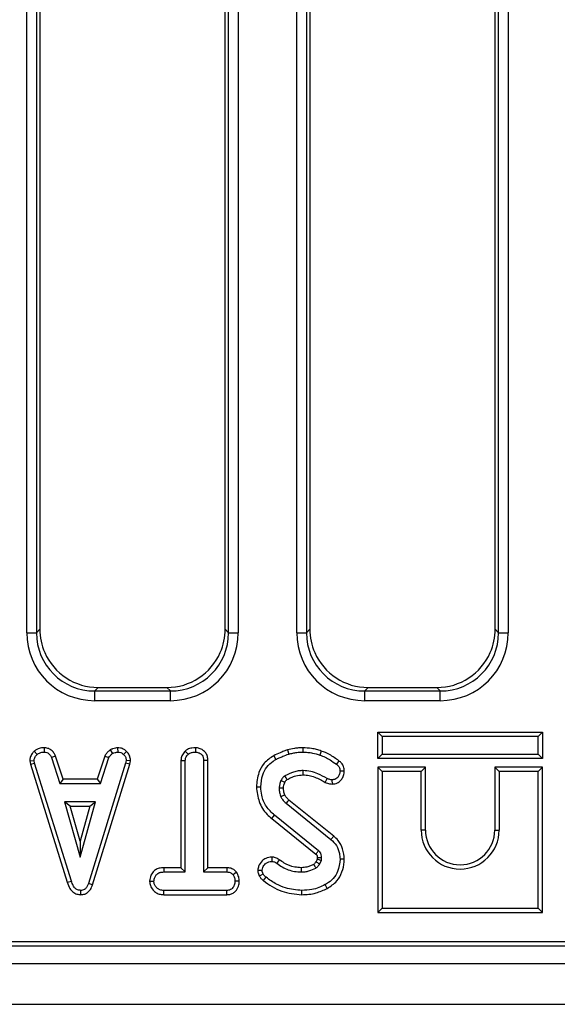
# Model space of a CAD drawing. Units: millimetres. Extents: x 8 to 419, y -29 to 291.
# Drawn here: x 108 to 119, y 130 to 150 of the extents above; entities that cross this region are included whole.
import ezdxf

# ---------------------------------------------------------------- set-up
doc = ezdxf.new("R2010")
doc.units = ezdxf.units.MM

msp = doc.modelspace()

# ---------------------------------------------------------------- linework, layer by layer
at = {"color": 7, "linetype": 'Continuous', "lineweight": 25}
for p, q in [((107.951596, 137.407659), (107.951596, 166.18751)), ((108.150835, 166.18751), (108.150835, 137.407659)), ((112.093867, 137.407659), (112.093867, 164.411912)), ((112.293106, 164.411912), (112.293106, 137.407659)), ((108.222351, 164.088308), (108.222351, 137.479175)), ((112.022351, 137.479175), (112.022351, 164.088308)), ((113.491596, 137.407659), (113.491596, 163.253537)), ((113.690835, 163.253537), (113.690835, 137.407659)), ((117.562351, 137.479175), (117.562351, 163.311808)), ((117.633867, 137.407659), (117.633867, 163.41595)), ((117.833106, 163.41595), (117.833106, 137.407659)), ((113.762351, 163.160006), (113.762351, 137.479175)), ((107.951596, 137.407659), (108.150835, 137.407659)), ((108.150835, 137.407659), (108.222351, 137.479175)), ((112.022351, 137.479175), (112.093867, 137.407659)), ((112.093867, 137.407659), (112.293106, 137.407659)), ((113.491596, 137.407659), (113.690835, 137.407659)), ((113.690835, 137.407659), (113.762351, 137.479175)), ((117.562351, 137.479175), (117.633867, 137.407659)), ((117.633867, 137.407659), (117.833106, 137.407659)), ((109.417785, 136.283741), (109.346269, 136.212225)), ((109.346269, 136.012986), (109.346269, 136.212225)), ((109.346269, 136.212225), (110.898433, 136.212225)), ((109.417785, 136.283741), (110.826917, 136.283741)), ((110.898433, 136.212225), (110.826917, 136.283741)), ((110.898433, 136.012986), (110.898433, 136.212225)), ((114.957785, 136.283741), (114.886269, 136.212225)), ((114.886269, 136.012986), (114.886269, 136.212225)), ((114.886269, 136.212225), (116.438433, 136.212225)), ((114.957785, 136.283741), (116.366917, 136.283741)), ((116.438433, 136.212225), (116.366917, 136.283741)), ((116.438433, 136.012986), (116.438433, 136.212225)), ((110.898433, 136.012986), (109.346269, 136.012986)), ((116.438433, 136.012986), (114.886269, 136.012986)), ((115.156783, 135.366263), (115.244947, 135.2781)), ((115.156783, 135.366263), (118.53311, 135.366263)), ((115.156783, 134.829936), (115.156783, 135.366263)), ((118.53311, 135.366263), (118.444947, 135.2781)), ((118.53311, 135.366263), (118.53311, 134.829936)), ((118.444947, 135.2781), (115.244947, 135.2781)), ((115.244947, 135.2781), (115.244947, 134.9181)), ((118.444947, 134.9181), (118.444947, 135.2781)), ((108.106272, 134.975335), (108.166045, 134.910211)), ((108.309127, 135.046393), (108.307346, 134.9581)), ((109.661989, 135.002582), (109.711484, 134.92913)), ((109.815462, 135.046526), (109.819677, 134.9581)), ((109.99906, 134.973128), (109.938511, 134.909029)), ((111.205065, 134.979898), (111.265082, 134.914941)), ((111.412343, 135.046347), (111.411704, 134.9581)), ((113.301331, 135.001914), (113.326535, 134.917306)), ((113.616683, 135.046288), (113.616231, 134.9581)), ((113.995302, 134.979856), (113.966231, 134.896613)), ((108.014057, 134.778499), (108.102785, 134.784282)), ((108.014057, 134.778499), (108.027859, 134.708724)), ((108.113427, 134.730481), (108.102785, 134.784282)), ((108.54137, 134.877197), (108.459288, 134.844586)), ((108.459288, 134.844586), (108.633697, 134.314856)), ((108.697489, 134.40302), (108.54137, 134.877197)), ((109.554937, 134.87788), (109.398768, 134.40302)), ((109.462582, 134.314856), (109.636991, 134.845177)), ((109.554937, 134.87788), (109.636991, 134.845177)), ((109.991721, 134.784282), (109.98167, 134.728116)), ((110.080311, 134.77884), (109.991721, 134.784282)), ((110.067499, 134.707246), (110.080311, 134.77884)), ((111.115432, 134.786005), (111.115432, 132.586804)), ((111.115432, 134.786005), (111.203596, 134.783691)), ((111.203596, 132.49864), (111.203596, 134.783691)), ((111.670137, 134.784828), (111.581974, 134.783691)), ((111.581974, 134.783691), (111.581974, 132.49864)), ((111.670137, 132.586804), (111.670137, 134.784828)), ((113.020484, 134.883849), (113.063443, 134.806748)), ((114.358751, 134.78002), (114.30618, 134.709198)), ((115.156783, 134.829936), (115.244947, 134.9181)), ((118.53311, 134.829936), (115.156783, 134.829936)), ((115.244947, 134.9181), (118.444947, 134.9181)), ((118.53311, 134.829936), (118.444947, 134.9181)), ((108.027859, 134.708724), (108.113427, 134.730481)), ((108.027859, 134.708724), (108.783974, 132.287615)), ((108.86841, 132.312998), (108.113427, 134.730481)), ((109.98167, 134.728116), (109.219592, 132.264518)), ((109.30318, 132.236403), (110.067499, 134.707246)), ((110.067499, 134.707246), (109.98167, 134.728116)), ((114.468381, 134.56922), (114.380082, 134.568488)), ((115.156783, 134.646263), (115.156783, 131.669936)), ((115.156783, 134.646263), (115.244947, 134.5581)), ((116.13311, 134.646263), (115.156783, 134.646263)), ((115.244947, 134.5581), (115.244947, 131.7581)), ((116.044947, 134.5581), (115.244947, 134.5581)), ((116.13311, 134.646263), (116.044947, 134.5581)), ((116.044947, 133.3581), (116.044947, 134.5581)), ((116.13311, 133.3581), (116.13311, 134.646263)), ((117.556783, 134.646263), (117.644947, 134.5581)), ((118.53311, 134.646263), (117.556783, 134.646263)), ((117.556783, 134.646263), (117.556783, 133.3581)), ((118.444947, 134.5581), (117.644947, 134.5581)), ((117.644947, 134.5581), (117.644947, 133.3581)), ((118.53311, 134.646263), (118.444947, 134.5581)), ((118.444947, 131.7581), (118.444947, 134.5581)), ((118.53311, 131.669936), (118.53311, 134.646263)), ((108.697489, 134.40302), (108.633697, 134.314856)), ((109.398768, 134.40302), (108.697489, 134.40302)), ((109.398768, 134.40302), (109.462582, 134.314856)), ((113.247556, 134.335733), (113.167498, 134.372796)), ((114.076033, 134.336841), (114.1164, 134.415363)), ((114.222684, 134.302236), (114.221636, 134.390532)), ((108.633697, 134.314856), (109.462582, 134.314856)), ((112.664851, 134.242282), (112.753055, 134.242728)), ((108.728883, 133.936478), (109.045775, 132.801343)), ((109.362666, 133.936478), (108.728883, 133.936478)), ((108.845029, 133.848314), (108.728883, 133.936478)), ((109.045775, 132.801343), (109.362666, 133.936478)), ((109.24652, 133.848314), (109.362666, 133.936478)), ((114.250364, 133.235468), (113.331026, 133.974948)), ((108.845029, 133.848314), (109.24652, 133.848314)), ((109.045775, 133.129228), (108.845029, 133.848314)), ((109.24652, 133.848314), (109.045775, 133.129228)), ((113.272734, 133.908691), (114.19444, 133.167306)), ((112.979546, 133.594257), (113.035065, 133.662745)), ((112.979546, 133.594257), (113.882673, 132.866444)), ((113.939626, 132.933775), (113.035065, 133.662745)), ((116.13311, 133.3581), (116.044947, 133.3581)), ((117.556783, 133.3581), (117.644947, 133.3581)), ((109.045775, 133.129228), (109.045775, 132.801343)), ((114.250364, 133.235468), (114.19444, 133.167306)), ((112.982386, 132.802707), (112.981856, 132.714434)), ((113.131904, 132.750665), (113.080589, 132.678961)), ((113.912131, 132.76243), (113.88755, 132.707561)), ((113.964457, 132.663589), (113.997565, 132.737491)), ((114.468275, 132.760271), (114.380082, 132.760549)), ((110.763373, 132.586804), (110.764913, 132.49864)), ((111.115432, 132.586804), (110.763373, 132.586804)), ((111.115432, 132.586804), (111.203596, 132.49864)), ((111.670137, 132.586804), (111.581974, 132.49864)), ((112.060722, 132.586804), (111.670137, 132.586804)), ((112.060722, 132.586804), (112.058494, 132.49864)), ((112.692203, 132.53291), (112.780842, 132.533522)), ((108.783974, 132.287615), (108.86841, 132.312998)), ((110.764913, 132.49864), (111.203596, 132.49864)), ((111.581974, 132.49864), (112.058494, 132.49864)), ((112.255647, 132.496573), (112.186197, 132.441292)), ((109.063906, 132.031984), (109.063511, 132.120262)), ((109.30318, 132.236403), (109.219592, 132.264518)), ((110.471935, 132.309304), (110.560352, 132.309451)), ((110.763481, 132.032098), (110.765504, 132.120262)), ((112.057903, 132.120262), (110.765504, 132.120262)), ((112.060252, 132.032098), (112.057903, 132.120262)), ((112.313437, 132.308905), (112.225217, 132.309451)), ((113.596684, 132.032064), (113.596721, 132.120262)), ((114.118171, 132.161231), (114.075606, 132.238505)), ((110.763481, 132.032098), (112.060252, 132.032098)), ((115.156783, 131.669936), (115.244947, 131.7581)), ((115.244947, 131.7581), (118.444947, 131.7581)), ((118.53311, 131.669936), (118.444947, 131.7581)), ((115.156783, 131.669936), (118.53311, 131.669936)), ((52.283593, 130.983741), (132.222351, 130.983741)), ((52.645981, 131.07123), (132.134862, 131.07123)), ((32.522351, 130.623741), (232.322351, 130.623741)), ((32.522351, 129.783741), (232.322351, 129.783741))]:
    msp.add_line(p, q, dxfattribs=at)
at = {"color": 7, "linetype": 'Continuous', "lineweight": 25, "flags": 128}
for points in [[(113.62344, 134.491512), (113.623067, 134.516923), (113.622605, 134.548322), (113.622143, 134.579721)], [(113.219662, 134.218342), (113.17245, 134.217792), (113.131433, 134.217306)], [(113.246889, 134.077401), (113.205545, 134.059522), (113.165724, 134.042306)], [(113.331026, 133.974948), (113.301328, 133.941199), (113.272734, 133.908691)], [(113.913544, 132.795053), (113.931749, 132.795624), (113.966727, 132.796712), (114.001704, 132.797796)], [(113.585863, 132.586841), (113.58596, 132.547151), (113.586079, 132.49864)], [(112.724477, 132.420105), (112.756576, 132.435591), (112.8039, 132.458437)], [(112.808277, 132.321221), (112.83064, 132.348958), (112.863612, 132.389856)]]:
    msp.add_lwpolyline(points, dxfattribs=at)
at = {"color": 7, "linetype": 'Continuous', "lineweight": 25}
for radius in [0.8, 0.711837]:
    msp.add_arc((116.844947, 133.3581), radius, 180, 360, dxfattribs=at)
for centre, major_axis, ratio, start_param, end_param in [((109.356944, 137.418334), (-0.997498, -0.997498), 0.992432509, 5.501585242, 7.064785372), ((109.356944, 137.418334), (0.857147, 0.857147), 0.989944825, 2.359992588, 3.923192719), ((109.426935, 137.488325), (-0.854998, -0.854998), 0.992432509, 5.501585242, 5.911317994), ((110.887758, 137.418334), (0.997498, -0.997498), 0.992432509, 5.501585242, 7.064785372), ((110.887758, 137.418334), (0.857147, -0.857147), 0.989944825, 5.501585242, 7.064785372), ((110.817767, 137.488325), (0.854998, -0.854998), 0.992432509, 0.371867314, 0.781600065), ((114.896944, 137.418334), (-0.997498, -0.997498), 0.992432509, 5.501585242, 7.064785372), ((114.896944, 137.418334), (0.857147, 0.857147), 0.989944825, 2.359992588, 3.923192719), ((114.966935, 137.488325), (-0.854998, -0.854998), 0.992432509, 5.501585242, 5.911317994), ((116.427758, 137.418334), (0.997498, -0.997498), 0.992432509, 5.501585242, 7.064785372), ((116.427758, 137.418334), (0.857147, -0.857147), 0.989944825, 5.501585242, 7.064785372), ((116.357767, 137.488325), (0.854998, -0.854998), 0.992432509, 0.371867314, 0.781600065), ((109.426935, 137.488325), (-0.854998, -0.854998), 0.992432509, 5.911317994, 7.064785372), ((110.817767, 137.488325), (0.854998, -0.854998), 0.992432509, 5.501585242, 6.655052621), ((114.966935, 137.488325), (-0.854998, -0.854998), 0.992432509, 5.911317994, 7.064785372), ((116.357767, 137.488325), (0.854998, -0.854998), 0.992432509, 5.501585242, 6.655052621)]:
    msp.add_ellipse(centre, major_axis=major_axis, ratio=ratio, start_param=start_param, end_param=end_param, dxfattribs=at)
for points, knots in [([(108.106272, 134.975335), (108.092642, 134.960712), (108.057126, 134.922608), (108.019935, 134.855115), (108.015758, 134.800672), (108.014057, 134.778499)], [0, 0, 0, 0, 0.269616244, 0.702533931, 1, 1, 1, 1]), ([(108.309127, 135.046393), (108.290263, 135.045645), (108.239616, 135.043635), (108.167255, 135.022359), (108.124103, 134.989084), (108.106272, 134.975335)], [0, 0, 0, 0, 0.258314662, 0.693526891, 1, 1, 1, 1]), ([(108.166045, 134.910211), (108.185635, 134.92412), (108.224906, 134.952002), (108.277086, 134.956977), (108.304066, 134.957978), (108.307346, 134.9581)], [0, 0, 0, 0, 0.466511894, 0.935162353, 1, 1, 1, 1]), ([(108.307346, 134.9581), (108.326452, 134.956223), (108.358899, 134.953035), (108.401516, 134.933206), (108.434554, 134.896262), (108.449831, 134.864345), (108.459288, 134.844586)], [0, 0, 0, 0, 0.282075708, 0.4790408, 0.677485445, 1, 1, 1, 1]), ([(108.54137, 134.877197), (108.531771, 134.897452), (108.510254, 134.94285), (108.460178, 135.003449), (108.386151, 135.038932), (108.33441, 135.043944), (108.309127, 135.046393)], [0, 0, 0, 0, 0.219690253, 0.492409875, 0.751975309, 1, 1, 1, 1]), ([(109.661989, 135.002582), (109.652716, 134.994945), (109.628206, 134.974759), (109.586853, 134.937118), (109.56617, 134.898729), (109.554937, 134.87788)], [0, 0, 0, 0, 0.217578087, 0.575079183, 1, 1, 1, 1]), ([(109.815462, 135.046526), (109.802201, 135.044661), (109.76843, 135.03991), (109.715299, 135.029842), (109.679368, 135.011469), (109.661989, 135.002582)], [0, 0, 0, 0, 0.250288818, 0.637387649, 1, 1, 1, 1]), ([(109.711484, 134.92913), (109.728405, 134.936421), (109.754159, 134.947517), (109.791219, 134.954046), (109.810182, 134.956747), (109.819677, 134.9581)], [0, 0, 0, 0, 0.488909822, 0.744104238, 1, 1, 1, 1]), ([(109.99906, 134.973128), (109.983471, 134.986602), (109.946764, 135.018327), (109.881625, 135.043306), (109.834623, 135.045594), (109.815462, 135.046526)], [0, 0, 0, 0, 0.304218463, 0.716350409, 1, 1, 1, 1]), ([(109.819677, 134.9581), (109.8402, 134.956317), (109.881464, 134.952734), (109.919043, 134.926921), (109.936323, 134.91104), (109.938511, 134.909029)], [0, 0, 0, 0, 0.463556448, 0.932056919, 1, 1, 1, 1]), ([(110.080311, 134.77884), (110.079765, 134.790746), (110.077912, 134.831213), (110.061301, 134.899867), (110.02395, 134.948987), (110.001303, 134.970953), (109.99906, 134.973128)], [0, 0, 0, 0, 0.165428816, 0.562238084, 0.956651959, 1, 1, 1, 1]), ([(111.205065, 134.979898), (111.194093, 134.968025), (111.161174, 134.932404), (111.123379, 134.867093), (111.117814, 134.810313), (111.115432, 134.786005)], [0, 0, 0, 0, 0.222344885, 0.66707166, 1, 1, 1, 1]), ([(111.412343, 135.046347), (111.388932, 135.045355), (111.332662, 135.04297), (111.25902, 135.022057), (111.219008, 134.990792), (111.205065, 134.979898)], [0, 0, 0, 0, 0.317040038, 0.762020591, 1, 1, 1, 1]), ([(111.265082, 134.914941), (111.276925, 134.923765), (111.306063, 134.945476), (111.358638, 134.955868), (111.395814, 134.957431), (111.411704, 134.9581)], [0, 0, 0, 0, 0.281666663, 0.692980458, 1, 1, 1, 1]), ([(111.411704, 134.9581), (111.434178, 134.955757), (111.479376, 134.951046), (111.532609, 134.917424), (111.568466, 134.869426), (111.581034, 134.823713), (111.581752, 134.79315), (111.581974, 134.783691)], [0, 0, 0, 0, 0.2459406296, 0.4946246157, 0.6639234702, 0.895989404, 1, 1, 1, 1]), ([(111.670137, 134.784828), (111.668086, 134.813319), (111.664088, 134.868835), (111.627882, 134.94545), (111.568044, 135.001861), (111.493893, 135.039133), (111.439585, 135.043937), (111.412343, 135.046347)], [0, 0, 0, 0, 0.207996092, 0.405305482, 0.603615359, 0.801159293, 1, 1, 1, 1]), ([(113.301331, 135.001914), (113.276239, 134.992988), (113.225351, 134.974887), (113.13125, 134.936426), (113.063498, 134.904267), (113.020484, 134.883849)], [0, 0, 0, 0, 0.262071618, 0.531503581, 1, 1, 1, 1]), ([(113.616683, 135.046288), (113.588077, 135.045644), (113.530171, 135.04434), (113.424409, 135.030764), (113.348601, 135.012994), (113.301331, 135.001914)], [0, 0, 0, 0, 0.268738845, 0.544009807, 1, 1, 1, 1]), ([(113.326535, 134.917306), (113.353963, 134.923886), (113.408835, 134.93705), (113.505302, 134.953976), (113.574888, 134.956563), (113.616231, 134.9581)], [0, 0, 0, 0, 0.28858856, 0.577328416, 1, 1, 1, 1]), ([(113.616231, 134.9581), (113.649896, 134.957031), (113.717269, 134.954891), (113.835538, 134.93833), (113.916977, 134.912335), (113.966231, 134.896613)], [0, 0, 0, 0, 0.282999046, 0.566357695, 1, 1, 1, 1]), ([(113.995302, 134.979856), (113.963323, 134.99043), (113.898603, 135.011832), (113.772463, 135.039479), (113.677312, 135.043638), (113.616683, 135.046288)], [0, 0, 0, 0, 0.2616404476, 0.5295320124, 1, 1, 1, 1]), ([(114.358751, 134.78002), (114.327064, 134.801907), (114.262959, 134.846184), (114.146463, 134.922485), (114.052382, 134.958192), (113.995302, 134.979856)], [0, 0, 0, 0, 0.277682994, 0.561762817, 1, 1, 1, 1]), ([(108.102785, 134.784282), (108.105714, 134.803976), (108.110442, 134.835758), (108.135767, 134.877397), (108.154999, 134.89824), (108.166045, 134.910211)], [0, 0, 0, 0, 0.409504838, 0.660850194, 1, 1, 1, 1]), ([(109.636991, 134.845177), (109.646369, 134.860937), (109.660763, 134.885128), (109.688984, 134.910446), (109.703972, 134.922892), (109.711484, 134.92913)], [0, 0, 0, 0, 0.48254901, 0.740672463, 1, 1, 1, 1]), ([(109.938511, 134.909029), (109.95305, 134.893165), (109.982252, 134.861304), (109.990192, 134.813469), (109.991512, 134.788268), (109.991721, 134.784282)], [0, 0, 0, 0, 0.454952963, 0.913782943, 1, 1, 1, 1]), ([(111.203596, 134.783691), (111.205152, 134.800112), (111.208882, 134.839462), (111.235798, 134.883189), (111.258161, 134.907437), (111.265082, 134.914941)], [0, 0, 0, 0, 0.330898264, 0.792943443, 1, 1, 1, 1]), ([(113.020484, 134.883849), (112.950686, 134.836823), (112.819464, 134.748413), (112.690413, 134.516173), (112.674204, 134.342503), (112.664851, 134.242282)], [0, 0, 0, 0, 0.324593089, 0.610239699, 1, 1, 1, 1]), ([(112.753055, 134.242728), (112.760394, 134.326304), (112.773074, 134.470708), (112.8675, 134.658275), (112.97675, 134.753237), (113.045933, 134.79594), (113.063443, 134.806748)], [0, 0, 0, 0, 0.369675997, 0.638730981, 0.908564067, 1, 1, 1, 1]), ([(113.063443, 134.806748), (113.086936, 134.818286), (113.133923, 134.841362), (113.221623, 134.878476), (113.286351, 134.902433), (113.326535, 134.917306)], [0, 0, 0, 0, 0.2749338971, 0.5498812586, 1, 1, 1, 1]), ([(113.966231, 134.896613), (114.002508, 134.883446), (114.075156, 134.857076), (114.187949, 134.791613), (114.262902, 134.739365), (114.30618, 134.709198)], [0, 0, 0, 0, 0.29651999, 0.593809984, 1, 1, 1, 1]), ([(114.468381, 134.56922), (114.465398, 134.600293), (114.459824, 134.658356), (114.417296, 134.731897), (114.377605, 134.764522), (114.358751, 134.78002)], [0, 0, 0, 0, 0.376696753, 0.703909754, 1, 1, 1, 1]), ([(113.622143, 134.579721), (113.589287, 134.577975), (113.523487, 134.574476), (113.395592, 134.543902), (113.307844, 134.500024), (113.249677, 134.470937)], [0, 0, 0, 0, 0.251610893, 0.503897255, 1, 1, 1, 1]), ([(114.1164, 134.415363), (114.054304, 134.449684), (113.947305, 134.508825), (113.780404, 134.56873), (113.675571, 134.576011), (113.622143, 134.579721)], [0, 0, 0, 0, 0.404079987, 0.696285732, 1, 1, 1, 1]), ([(114.380082, 134.568488), (114.377244, 134.541934), (114.372242, 134.495122), (114.33675, 134.441036), (114.29573, 134.405066), (114.254627, 134.392615), (114.229712, 134.391042), (114.221636, 134.390532)], [0, 0, 0, 0, 0.298677239, 0.526523696, 0.716256651, 0.908027319, 1, 1, 1, 1]), ([(114.222684, 134.302236), (114.258301, 134.306485), (114.32118, 134.313987), (114.393485, 134.370569), (114.442719, 134.438803), (114.465445, 134.508844), (114.467639, 134.553958), (114.468381, 134.56922)], [0, 0, 0, 0, 0.26240895, 0.463253099, 0.663055925, 0.886014568, 1, 1, 1, 1]), ([(114.30618, 134.709198), (114.318454, 134.699451), (114.343144, 134.679846), (114.369503, 134.638547), (114.378207, 134.59939), (114.379643, 134.575722), (114.380082, 134.568488)], [0, 0, 0, 0, 0.283131729, 0.569514698, 0.868431166, 1, 1, 1, 1]), ([(113.167498, 134.372796), (113.162353, 134.360373), (113.152058, 134.335517), (113.137499, 134.283845), (113.133854, 134.243859), (113.131433, 134.217306)], [0, 0, 0, 0, 0.251286742, 0.502810846, 1, 1, 1, 1]), ([(113.249677, 134.470937), (113.241845, 134.46569), (113.218165, 134.449823), (113.189966, 134.415849), (113.174329, 134.385886), (113.167498, 134.372796)], [0, 0, 0, 0, 0.217704807, 0.658234669, 1, 1, 1, 1]), ([(113.219662, 134.218342), (113.220364, 134.230637), (113.221895, 134.257454), (113.232304, 134.296823), (113.242579, 134.323035), (113.247556, 134.335733)], [0, 0, 0, 0, 0.303861916, 0.662758806, 1, 1, 1, 1]), ([(113.247556, 134.335733), (113.250723, 134.342071), (113.257539, 134.35571), (113.26888, 134.371396), (113.279318, 134.383659), (113.287399, 134.390153), (113.292606, 134.39361), (113.294604, 134.394937)], [0, 0, 0, 0, 0.27707089, 0.596182563, 0.755211177, 0.906049649, 1, 1, 1, 1]), ([(113.294604, 134.394937), (113.293235, 134.397247), (113.286125, 134.40924), (113.271141, 134.434569), (113.257548, 134.4576), (113.249677, 134.470937)], [0, 0, 0, 0, 0.09123653, 0.473710163, 1, 1, 1, 1]), ([(113.294604, 134.394937), (113.322376, 134.409338), (113.379363, 134.438888), (113.488023, 134.480044), (113.572231, 134.487175), (113.62344, 134.491512)], [0, 0, 0, 0, 0.2714050285, 0.556914799, 1, 1, 1, 1]), ([(113.62344, 134.491512), (113.663825, 134.489024), (113.745083, 134.484017), (113.90003, 134.434589), (114.005905, 134.375788), (114.076033, 134.336841)], [0, 0, 0, 0, 0.250147319, 0.503328999, 1, 1, 1, 1]), ([(114.076033, 134.336841), (114.091041, 134.330083), (114.118996, 134.317495), (114.168332, 134.304587), (114.202613, 134.303104), (114.222684, 134.302236)], [0, 0, 0, 0, 0.324567118, 0.604536681, 1, 1, 1, 1]), ([(114.221636, 134.390532), (114.203797, 134.391281), (114.176658, 134.392419), (114.141926, 134.4039), (114.124947, 134.411525), (114.1164, 134.415363)], [0, 0, 0, 0, 0.487833111, 0.742190613, 1, 1, 1, 1]), ([(112.664851, 134.242282), (112.677263, 134.140331), (112.702141, 133.935985), (112.836146, 133.715753), (112.946949, 133.621875), (112.979546, 133.594257)], [0, 0, 0, 0, 0.4127137951, 0.8272271436, 1, 1, 1, 1]), ([(113.035065, 133.662745), (112.975099, 133.719962), (112.855096, 133.834464), (112.768709, 134.046867), (112.7576, 134.185863), (112.753055, 134.242728)], [0, 0, 0, 0, 0.371144518, 0.742727646, 1, 1, 1, 1]), ([(113.131433, 134.217306), (113.132201, 134.202298), (113.133738, 134.172266), (113.141323, 134.112823), (113.155993, 134.070428), (113.165724, 134.042306)], [0, 0, 0, 0, 0.2516580631, 0.5036040646, 1, 1, 1, 1]), ([(113.246889, 134.077401), (113.24276, 134.08949), (113.233763, 134.115826), (113.222184, 134.16271), (113.220581, 134.198068), (113.219662, 134.218342)], [0, 0, 0, 0, 0.26577179, 0.578990719, 1, 1, 1, 1]), ([(113.165724, 134.042306), (113.176364, 134.023167), (113.195636, 133.9885), (113.234336, 133.945746), (113.2599, 133.921076), (113.272734, 133.908691)], [0, 0, 0, 0, 0.380326418, 0.688885923, 1, 1, 1, 1]), ([(113.331026, 133.974948), (113.322706, 133.983025), (113.305138, 134.00008), (113.273972, 134.031948), (113.257114, 134.060241), (113.246889, 134.077401)], [0, 0, 0, 0, 0.261425626, 0.552042411, 1, 1, 1, 1]), ([(114.19444, 133.167306), (114.234692, 133.126747), (114.31513, 133.045695), (114.370213, 132.897136), (114.377186, 132.800632), (114.380082, 132.760549)], [0, 0, 0, 0, 0.369327502, 0.738050355, 1, 1, 1, 1]), ([(114.468275, 132.760271), (114.461083, 132.831543), (114.447281, 132.968326), (114.361906, 133.133176), (114.281928, 133.206521), (114.250364, 133.235468)], [0, 0, 0, 0, 0.39707749, 0.762054209, 1, 1, 1, 1]), ([(113.882673, 132.866444), (113.886598, 132.871075), (113.898063, 132.884603), (113.917047, 132.907048), (113.932099, 132.924866), (113.939626, 132.933775)], [0, 0, 0, 0, 0.206499423, 0.603249709, 1, 1, 1, 1]), ([(114.001704, 132.797796), (114.000654, 132.814403), (113.999079, 132.839326), (113.98923, 132.870641), (113.975443, 132.898432), (113.957009, 132.918462), (113.942782, 132.930995), (113.939626, 132.933775)], [0, 0, 0, 0, 0.320727385, 0.481318268, 0.632422507, 0.91846344, 1, 1, 1, 1]), ([(112.982386, 132.802707), (112.938014, 132.798102), (112.863982, 132.79042), (112.76944, 132.718928), (112.707774, 132.633615), (112.696659, 132.561727), (112.692203, 132.53291)], [0, 0, 0, 0, 0.300896758, 0.502029462, 0.800384873, 1, 1, 1, 1]), ([(112.780842, 132.533522), (112.78486, 132.553777), (112.794438, 132.602056), (112.836431, 132.658307), (112.889563, 132.698373), (112.938531, 132.712607), (112.969542, 132.713915), (112.981856, 132.714434)], [0, 0, 0, 0, 0.207657751, 0.494952118, 0.685480877, 0.875106312, 1, 1, 1, 1]), ([(112.981856, 132.714434), (112.996352, 132.713252), (113.019716, 132.711346), (113.052961, 132.697752), (113.070434, 132.685868), (113.080589, 132.678961)], [0, 0, 0, 0, 0.40641106, 0.655012414, 1, 1, 1, 1]), ([(113.131904, 132.750665), (113.120145, 132.75866), (113.085915, 132.781932), (113.033799, 132.799793), (112.994525, 132.802019), (112.982386, 132.802707)], [0, 0, 0, 0, 0.2655340281, 0.7729932883, 1, 1, 1, 1]), ([(113.585863, 132.586841), (113.540372, 132.589373), (113.419041, 132.596124), (113.262279, 132.657178), (113.166299, 132.726002), (113.131904, 132.750665)], [0, 0, 0, 0, 0.277914725, 0.741241581, 1, 1, 1, 1]), ([(113.882673, 132.866444), (113.88603, 132.863411), (113.891312, 132.858639), (113.898137, 132.852104), (113.902524, 132.846333), (113.905834, 132.84022), (113.909109, 132.831807), (113.911595, 132.820578), (113.912724, 132.807579), (113.913289, 132.798951), (113.913544, 132.795053)], [0, 0, 0, 0, 0.1670841833, 0.2628626618, 0.3482399006, 0.4334724261, 0.5186667567, 0.6807900394, 0.8557893392, 1, 1, 1, 1]), ([(113.913544, 132.795053), (113.91354, 132.790854), (113.913531, 132.781393), (113.913166, 132.770485), (113.912313, 132.763847), (113.912131, 132.76243)], [0, 0, 0, 0, 0.385691978, 0.868845765, 1, 1, 1, 1]), ([(113.912131, 132.76243), (113.916097, 132.761298), (113.932355, 132.756656), (113.96083, 132.748336), (113.98532, 132.741106), (113.997565, 132.737491)], [0, 0, 0, 0, 0.138920177, 0.569459979, 1, 1, 1, 1]), ([(113.997565, 132.737491), (113.998343, 132.742488), (113.999898, 132.752483), (114.001789, 132.772592), (114.001738, 132.787725), (114.001704, 132.797796)], [0, 0, 0, 0, 0.250578189, 0.5012866135, 1, 1, 1, 1]), ([(114.380082, 132.760549), (114.371113, 132.675306), (114.356016, 132.531813), (114.246564, 132.357469), (114.144499, 132.279553), (114.085325, 132.244296), (114.075606, 132.238505)], [0, 0, 0, 0, 0.400281424, 0.673809522, 0.946423155, 1, 1, 1, 1]), ([(114.118171, 132.161231), (114.188211, 132.207435), (114.318399, 132.293317), (114.430377, 132.495191), (114.465515, 132.653109), (114.467802, 132.741937), (114.468275, 132.760271)], [0, 0, 0, 0, 0.3409688937, 0.6337834038, 0.9244133356, 1, 1, 1, 1]), ([(110.763373, 132.586804), (110.730491, 132.584829), (110.670292, 132.581214), (110.588257, 132.544771), (110.521649, 132.475196), (110.480596, 132.392576), (110.474169, 132.330777), (110.471935, 132.309304)], [0, 0, 0, 0, 0.2194442642, 0.4017395132, 0.5850878304, 0.855831521, 1, 1, 1, 1]), ([(112.255647, 132.496573), (112.247788, 132.504526), (112.220215, 132.532426), (112.163414, 132.571319), (112.101113, 132.584916), (112.066879, 132.586516), (112.060722, 132.586804)], [0, 0, 0, 0, 0.152126988, 0.533694895, 0.916135785, 1, 1, 1, 1]), ([(112.692203, 132.53291), (112.693484, 132.52063), (112.696007, 132.49644), (112.705631, 132.457955), (112.71773, 132.433656), (112.724477, 132.420105)], [0, 0, 0, 0, 0.313175812, 0.616954425, 1, 1, 1, 1]), ([(112.8039, 132.458437), (112.797936, 132.469966), (112.78888, 132.487474), (112.783048, 132.513368), (112.781581, 132.526772), (112.780842, 132.533522)], [0, 0, 0, 0, 0.4890387691, 0.74270936, 1, 1, 1, 1]), ([(113.080589, 132.678961), (113.117914, 132.652267), (113.192089, 132.599218), (113.316106, 132.541905), (113.448484, 132.505375), (113.53974, 132.500908), (113.586079, 132.49864)], [0, 0, 0, 0, 0.251461374, 0.499725874, 0.74596768, 1, 1, 1, 1]), ([(113.839072, 132.654443), (113.817648, 132.643598), (113.772802, 132.620896), (113.688124, 132.593871), (113.623856, 132.589453), (113.585863, 132.586841)], [0, 0, 0, 0, 0.272169691, 0.569738945, 1, 1, 1, 1]), ([(113.586079, 132.49864), (113.612271, 132.499559), (113.664721, 132.501399), (113.767288, 132.523535), (113.838177, 132.556899), (113.885234, 132.579046)], [0, 0, 0, 0, 0.251139388, 0.502899589, 1, 1, 1, 1]), ([(113.88755, 132.707561), (113.882763, 132.700947), (113.872763, 132.687129), (113.857314, 132.668436), (113.844652, 132.658724), (113.839072, 132.654443)], [0, 0, 0, 0, 0.339243998, 0.708775899, 1, 1, 1, 1]), ([(113.839072, 132.654443), (113.841541, 132.650422), (113.850487, 132.635853), (113.865875, 132.61072), (113.878781, 132.589604), (113.885234, 132.579046)], [0, 0, 0, 0, 0.160124532, 0.58006226, 1, 1, 1, 1]), ([(113.885234, 132.579046), (113.894145, 132.58556), (113.911982, 132.598601), (113.938545, 132.627228), (113.954704, 132.649904), (113.964457, 132.663589)], [0, 0, 0, 0, 0.28355542, 0.567585245, 1, 1, 1, 1]), ([(113.88755, 132.707561), (113.891651, 132.705208), (113.906512, 132.696685), (113.932146, 132.682024), (113.953687, 132.669734), (113.964457, 132.663589)], [0, 0, 0, 0, 0.160108238, 0.580054111, 1, 1, 1, 1]), ([(109.063511, 132.120262), (109.039821, 132.12262), (108.997142, 132.12687), (108.941398, 132.16444), (108.896501, 132.226585), (108.878893, 132.28075), (108.86841, 132.312998)], [0, 0, 0, 0, 0.237083779, 0.427125665, 0.658933541, 1, 1, 1, 1]), ([(110.560352, 132.309451), (110.566324, 132.338942), (110.576622, 132.389801), (110.613951, 132.44863), (110.662749, 132.483607), (110.71429, 132.496925), (110.750115, 132.498139), (110.764913, 132.49864)], [0, 0, 0, 0, 0.288480068, 0.497508158, 0.654046992, 0.857094986, 1, 1, 1, 1]), ([(112.058494, 132.49864), (112.080718, 132.496601), (112.125454, 132.492497), (112.165266, 132.4622), (112.183576, 132.44391), (112.186197, 132.441292)], [0, 0, 0, 0, 0.458261964, 0.922464071, 1, 1, 1, 1]), ([(112.186197, 132.441292), (112.196815, 132.42161), (112.213127, 132.391373), (112.223926, 132.345833), (112.224783, 132.321671), (112.225217, 132.309451)], [0, 0, 0, 0, 0.479636005, 0.736830622, 1, 1, 1, 1]), ([(112.313437, 132.308905), (112.311405, 132.338714), (112.306852, 132.40554), (112.2739, 132.464123), (112.255647, 132.496573)], [0, 0, 0, 0, 0.446080312, 1, 1, 1, 1]), ([(112.724477, 132.420105), (112.734819, 132.401827), (112.750772, 132.373632), (112.781881, 132.342752), (112.799464, 132.32841), (112.808277, 132.321221)], [0, 0, 0, 0, 0.478940806, 0.738824155, 1, 1, 1, 1]), ([(112.863612, 132.389856), (112.855362, 132.396601), (112.839548, 132.40953), (112.817851, 132.431571), (112.808609, 132.449368), (112.8039, 132.458437)], [0, 0, 0, 0, 0.348507554, 0.668011609, 1, 1, 1, 1]), ([(112.808277, 132.321221), (112.866375, 132.277866), (112.982658, 132.19109), (113.2437, 132.069474), (113.456563, 132.046914), (113.596684, 132.032064)], [0, 0, 0, 0, 0.254406421, 0.509201638, 1, 1, 1, 1]), ([(113.596721, 132.120262), (113.483882, 132.130689), (113.303983, 132.147313), (113.056358, 132.249754), (112.932851, 132.339529), (112.863612, 132.389856)], [0, 0, 0, 0, 0.425072878, 0.677692868, 1, 1, 1, 1]), ([(108.783974, 132.287615), (108.79904, 132.243229), (108.823986, 132.169734), (108.89448, 132.086144), (108.974852, 132.039453), (109.034763, 132.034428), (109.063906, 132.031984)], [0, 0, 0, 0, 0.340332413, 0.563521419, 0.787681526, 1, 1, 1, 1]), ([(109.219592, 132.264518), (109.212066, 132.244568), (109.196939, 132.204467), (109.162438, 132.157055), (109.119367, 132.128317), (109.086128, 132.121437), (109.067516, 132.12047), (109.063511, 132.120262)], [0, 0, 0, 0, 0.279954067, 0.562700875, 0.754706404, 0.947216628, 1, 1, 1, 1]), ([(109.063906, 132.031984), (109.090847, 132.034613), (109.142955, 132.039697), (109.210285, 132.080754), (109.267555, 132.146026), (109.28997, 132.202889), (109.30318, 132.236403)], [0, 0, 0, 0, 0.238107909, 0.460526814, 0.682043365, 1, 1, 1, 1]), ([(110.471935, 132.309304), (110.475582, 132.279722), (110.483738, 132.213546), (110.53698, 132.131521), (110.606795, 132.067216), (110.685466, 132.036855), (110.738851, 132.0336), (110.763481, 132.032098)], [0, 0, 0, 0, 0.199297766, 0.445848347, 0.639684761, 0.833761534, 1, 1, 1, 1]), ([(110.765504, 132.120262), (110.738269, 132.122222), (110.692155, 132.125542), (110.629248, 132.161012), (110.590161, 132.212118), (110.564131, 132.264269), (110.561391, 132.297031), (110.560352, 132.309451)], [0, 0, 0, 0, 0.262395508, 0.444274486, 0.682208003, 0.879519093, 1, 1, 1, 1]), ([(112.225217, 132.309451), (112.221657, 132.282845), (112.21454, 132.229659), (112.17937, 132.168177), (112.133996, 132.134182), (112.09476, 132.122142), (112.069086, 132.120832), (112.057903, 132.120262)], [0, 0, 0, 0, 0.285281065, 0.570278184, 0.725893079, 0.880598888, 1, 1, 1, 1]), ([(112.060252, 132.032098), (112.085352, 132.034102), (112.135255, 132.038087), (112.204469, 132.071447), (112.266421, 132.138004), (112.306672, 132.220869), (112.311607, 132.285095), (112.313437, 132.308905)], [0, 0, 0, 0, 0.180440886, 0.358752782, 0.537609838, 0.828585202, 1, 1, 1, 1]), ([(113.596684, 132.032064), (113.645226, 132.033639), (113.743518, 132.036827), (113.922278, 132.071269), (114.04292, 132.126673), (114.118171, 132.161231)], [0, 0, 0, 0, 0.268536205, 0.543743192, 1, 1, 1, 1]), ([(114.075606, 132.238505), (114.032084, 132.217042), (113.944942, 132.174068), (113.783477, 132.130082), (113.665789, 132.123894), (113.596721, 132.120262)], [0, 0, 0, 0, 0.2918787856, 0.5844154979, 1, 1, 1, 1])]:
    msp.add_open_spline(points, degree=3, knots=knots, dxfattribs=at)

doc.saveas('drawing.dxf')
